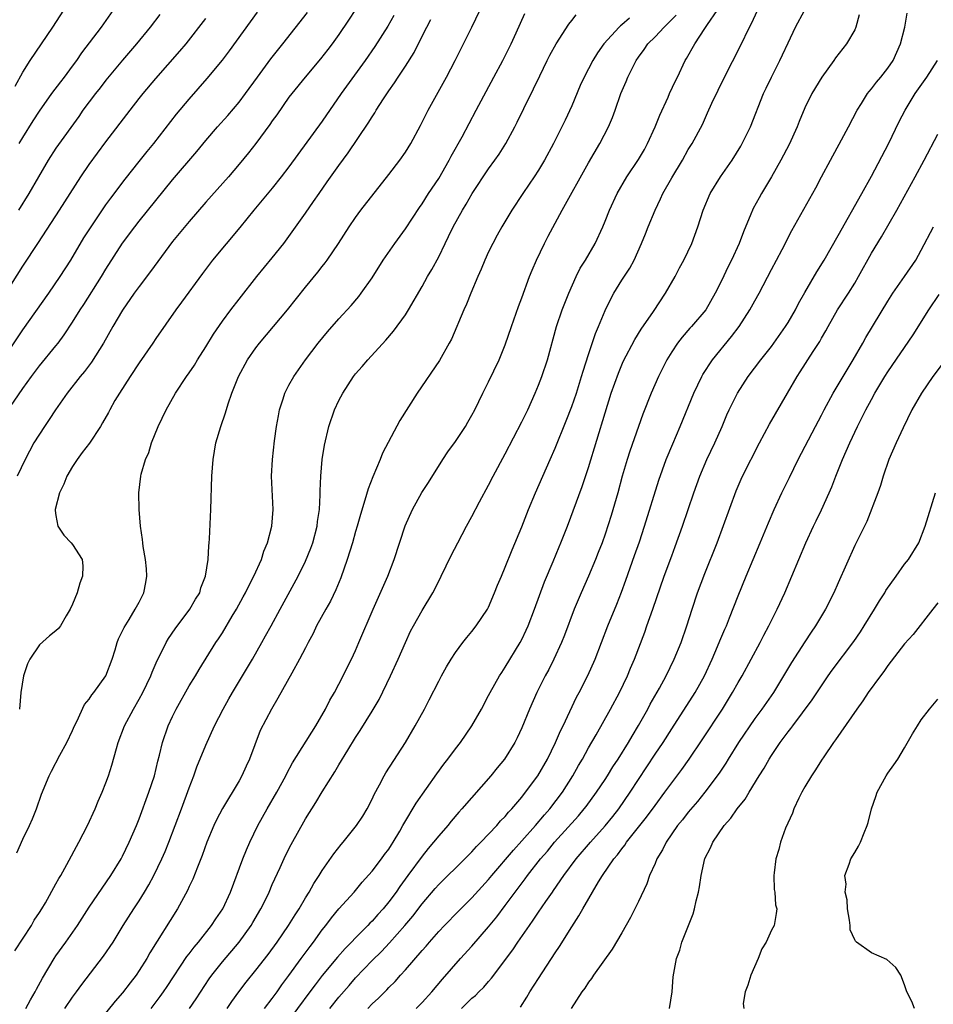
# Model space of a CAD drawing. Units: inches. Extents: x 2631000 to 2633503, y 1470000 to 1473000.
# Drawn here: x 2631453 to 2631562, y 1471244 to 1471362 of the extents above; entities that cross this region are included whole.
import ezdxf

# ---------------------------------------------------------------- set-up
doc = ezdxf.new("R2010")
doc.units = ezdxf.units.IN
doc.header["$MEASUREMENT"] = 0
doc.layers.add('LD26311470_2ft', color=200, linetype='Continuous')

msp = doc.modelspace()

# ---------------------------------------------------------------- linework, layer by layer
at = {"layer": 'LD26311470_2ft'}
for points, elevation in [([(2631452.08, 1471353.92), (2631453, 1471355.59), (2631453.91, 1471357), (2631456.61, 1471361), (2631459.17, 1471365)], 10480), ([(2631452.07, 1471249.93), (2631454.04, 1471253), (2631454.39, 1471253.61), (2631455, 1471254.53), (2631455.29, 1471255), (2631455.72, 1471255.72), (2631457, 1471257.99), (2631457.35, 1471258.65), (2631457.58, 1471259), (2631458.31, 1471260.31), (2631459.76, 1471263), (2631460.78, 1471265), (2631461.7, 1471267), (2631462.08, 1471267.92), (2631462.56, 1471269), (2631463, 1471270.12), (2631463.32, 1471271), (2631463.73, 1471272.27), (2631464.28, 1471274.28), (2631464.49, 1471275), (2631465.25, 1471277), (2631466.31, 1471279), (2631467, 1471280.18), (2631467.44, 1471281), (2631468.39, 1471283), (2631468.55, 1471283.45), (2631469.17, 1471284.83), (2631469.53, 1471285.53), (2631470.24, 1471287), (2631470.52, 1471287.48), (2631471.33, 1471288.67), (2631473.1, 1471291), (2631473.77, 1471292.23), (2631474.27, 1471293), (2631474.42, 1471293.58), (2631474.97, 1471295), (2631475.28, 1471297), (2631475.38, 1471298.62), (2631475.43, 1471299), (2631475.46, 1471299.46), (2631475.61, 1471303), (2631475.75, 1471307), (2631475.88, 1471309), (2631476.22, 1471311), (2631476.81, 1471313), (2631477.39, 1471314.61), (2631477.69, 1471315.69), (2631478.15, 1471317), (2631478.92, 1471319), (2631480.01, 1471321), (2631481, 1471322.42), (2631481.45, 1471323), (2631484.83, 1471327), (2631487, 1471329.73), (2631488.47, 1471331.53), (2631489, 1471332.23), (2631489.35, 1471332.65), (2631489.6, 1471333), (2631490.94, 1471335), (2631492.23, 1471337), (2631493, 1471338.12), (2631493.65, 1471339), (2631497, 1471343.27), (2631498.32, 1471345), (2631499, 1471345.98), (2631499.64, 1471347), (2631500.82, 1471349.18), (2631501.72, 1471351), (2631503.92, 1471355), (2631504.97, 1471357), (2631505.99, 1471359), (2631507, 1471361), (2631507.96, 1471363)], 10462), ([(2631493, 1471363.11), (2631492.16, 1471361.84), (2631491, 1471360.11), (2631490.2, 1471359), (2631489.68, 1471358.32), (2631488.81, 1471357.19), (2631486.96, 1471355), (2631485.34, 1471353), (2631485, 1471352.56), (2631483.53, 1471350.47), (2631483, 1471349.75), (2631482.7, 1471349.3), (2631481, 1471347.02), (2631480.12, 1471345.88), (2631479, 1471344.51), (2631477.72, 1471343), (2631475, 1471339.95), (2631473, 1471337.64), (2631471, 1471335.21), (2631468.37, 1471331.63), (2631467, 1471329.83), (2631466.41, 1471329), (2631465, 1471326.96), (2631463.85, 1471325), (2631462.73, 1471323), (2631461.28, 1471320.72), (2631460.42, 1471319.58), (2631459.92, 1471319), (2631458.34, 1471317), (2631456.93, 1471315), (2631456.18, 1471313.82), (2631455.6, 1471313), (2631454.34, 1471311), (2631453.28, 1471309), (2631452.33, 1471307)], 10468), ([(2631452.56, 1471347), (2631453, 1471347.74), (2631454.25, 1471349.75), (2631455, 1471350.91), (2631456.51, 1471353), (2631457.58, 1471354.42), (2631458.03, 1471355), (2631459, 1471356.32), (2631459.5, 1471357), (2631460.1, 1471357.9), (2631462.48, 1471361), (2631463.89, 1471363)], 10478), ([(2631473.04, 1471243), (2631473.84, 1471244.16), (2631475.43, 1471246.57), (2631475.73, 1471247), (2631477, 1471248.62), (2631479.01, 1471250.99), (2631480.46, 1471253), (2631480.66, 1471253.34), (2631481.63, 1471255), (2631482.25, 1471256.25), (2631482.61, 1471257), (2631483, 1471257.91), (2631483.95, 1471259.95), (2631484.6, 1471261.4), (2631485.26, 1471262.74), (2631487, 1471265.81), (2631488.23, 1471267.77), (2631489, 1471269.07), (2631490.53, 1471271.47), (2631491, 1471272.3), (2631492.07, 1471274.07), (2631493, 1471275.57), (2631493.57, 1471276.43), (2631495, 1471278.74), (2631495.83, 1471280.17), (2631497.22, 1471283), (2631498.14, 1471285), (2631499, 1471287.03), (2631499.62, 1471288.38), (2631499.95, 1471289), (2631501, 1471290.86), (2631502.31, 1471293), (2631503, 1471294.4), (2631503.31, 1471295), (2631504.51, 1471297.49), (2631505.28, 1471299), (2631506.35, 1471301), (2631507, 1471302.18), (2631507.91, 1471303.91), (2631509, 1471305.94), (2631509.54, 1471307), (2631511, 1471309.69), (2631513, 1471313.55), (2631513.7, 1471315), (2631514.6, 1471317), (2631515, 1471317.94), (2631515.41, 1471319), (2631516.07, 1471321), (2631517.15, 1471325), (2631517.82, 1471327), (2631518.62, 1471329), (2631519.52, 1471331), (2631520, 1471332), (2631520.65, 1471333), (2631521.82, 1471335), (2631522.72, 1471337), (2631523, 1471337.68), (2631523.51, 1471339), (2631524.46, 1471341), (2631525.6, 1471343), (2631527, 1471345.09), (2631527.72, 1471346.28), (2631528.1, 1471347), (2631529.02, 1471349), (2631529.57, 1471350.43), (2631530.59, 1471352.59), (2631530.75, 1471353), (2631531.45, 1471354.55), (2631531.69, 1471355), (2631532.64, 1471357), (2631532.78, 1471357.22), (2631533.77, 1471359), (2631535, 1471360.82), (2631535.32, 1471361.32), (2631536.47, 1471363)], 10452), ([(2631477.56, 1471243), (2631478.14, 1471243.86), (2631478.97, 1471245.03), (2631479.84, 1471246.16), (2631481, 1471247.6), (2631482.49, 1471249.51), (2631483.58, 1471251), (2631484.95, 1471253), (2631485.73, 1471254.27), (2631486.23, 1471255), (2631487, 1471256.3), (2631487.43, 1471257), (2631487.98, 1471258.02), (2631488.63, 1471259), (2631489, 1471259.61), (2631490.39, 1471261.61), (2631491.27, 1471262.73), (2631491.5, 1471263), (2631493.13, 1471265), (2631493.87, 1471266.14), (2631494.39, 1471267), (2631495, 1471268.18), (2631495.25, 1471268.75), (2631495.88, 1471269.88), (2631496.46, 1471271), (2631496.66, 1471271.34), (2631498.99, 1471275), (2631500.18, 1471277), (2631501.28, 1471279), (2631501.87, 1471280.13), (2631503, 1471282.38), (2631503.33, 1471283), (2631503.93, 1471284.07), (2631504.49, 1471285), (2631505, 1471285.8), (2631505.89, 1471287), (2631506.38, 1471287.62), (2631507, 1471288.34), (2631507.52, 1471289), (2631508.85, 1471291), (2631509, 1471291.28), (2631509.72, 1471293), (2631510.08, 1471293.92), (2631510.53, 1471295), (2631511, 1471296.06), (2631511.84, 1471298.16), (2631513, 1471300.93), (2631513.81, 1471303), (2631514.65, 1471305), (2631516.39, 1471309), (2631517, 1471310.36), (2631518.33, 1471313.67), (2631519, 1471315.4), (2631519.55, 1471317), (2631520.18, 1471319), (2631520.36, 1471319.64), (2631521, 1471321.64), (2631521.84, 1471324.16), (2631522.21, 1471325), (2631523, 1471326.93), (2631523.67, 1471328.33), (2631524.04, 1471329), (2631525, 1471330.57), (2631525.98, 1471332.02), (2631526.49, 1471333), (2631527.39, 1471335), (2631527.86, 1471336.14), (2631528.18, 1471337), (2631529, 1471339), (2631529.66, 1471340.34), (2631529.95, 1471341), (2631531, 1471342.87), (2631532.3, 1471345), (2631533, 1471346.27), (2631533.45, 1471347), (2631534.69, 1471349.31), (2631535.32, 1471350.68), (2631535.84, 1471351.84), (2631537.33, 1471355), (2631539.26, 1471358.73), (2631540.36, 1471361), (2631540.58, 1471361.42), (2631541.3, 1471363)], 10450), ([(2631482.08, 1471243), (2631483, 1471244.21), (2631483.57, 1471245), (2631484.16, 1471245.84), (2631485, 1471246.97), (2631486.45, 1471249), (2631487.53, 1471250.47), (2631487.95, 1471251), (2631489, 1471252.45), (2631489.45, 1471253), (2631490.11, 1471253.89), (2631491.01, 1471254.99), (2631492.84, 1471257), (2631493.81, 1471258.19), (2631495, 1471259.53), (2631496.13, 1471261), (2631496.49, 1471261.51), (2631497, 1471262.18), (2631497.32, 1471262.68), (2631497.54, 1471263), (2631498.32, 1471264.32), (2631498.7, 1471265), (2631498.8, 1471265.2), (2631500.31, 1471267.69), (2631502.78, 1471271.22), (2631503.62, 1471272.38), (2631504.11, 1471273), (2631505, 1471274.21), (2631505.62, 1471275), (2631507, 1471277), (2631508.13, 1471279), (2631509, 1471280.63), (2631509.18, 1471281), (2631510.31, 1471283), (2631510.58, 1471283.42), (2631511, 1471284.03), (2631512.81, 1471287), (2631513, 1471287.36), (2631513.52, 1471288.48), (2631513.75, 1471289), (2631514.5, 1471291), (2631515.7, 1471294.3), (2631516.76, 1471296.76), (2631517.48, 1471298.52), (2631517.69, 1471299), (2631518.47, 1471301), (2631520.23, 1471305.77), (2631521, 1471308.06), (2631523, 1471314.64), (2631523.74, 1471317), (2631524.59, 1471319.41), (2631525.19, 1471320.81), (2631526.56, 1471323.44), (2631527.32, 1471324.68), (2631528.8, 1471326.8), (2631530.27, 1471329), (2631531.43, 1471331), (2631531.94, 1471332.06), (2631532.46, 1471333), (2631533.41, 1471335), (2631534.15, 1471337), (2631534.78, 1471339), (2631535.63, 1471341), (2631536.87, 1471343), (2631538.26, 1471345), (2631539.31, 1471346.69), (2631539.48, 1471347), (2631540.46, 1471349), (2631542.04, 1471353), (2631542.34, 1471353.66), (2631542.99, 1471355), (2631544.02, 1471357), (2631544.34, 1471357.66), (2631545, 1471359.12), (2631545.9, 1471361), (2631546.95, 1471363)], 10448), ([(2631450.61, 1471321), (2631453, 1471324.61), (2631456.12, 1471329), (2631457.51, 1471331), (2631458.8, 1471333), (2631460.35, 1471335.65), (2631461.13, 1471336.87), (2631462.74, 1471339.26), (2631463, 1471339.63), (2631463.58, 1471340.42), (2631465.3, 1471342.7), (2631467, 1471344.86), (2631467.95, 1471346.05), (2631468.74, 1471347), (2631471.48, 1471350.52), (2631473, 1471352.32), (2631475.19, 1471354.81), (2631477, 1471357.01), (2631477.85, 1471358.15), (2631481.22, 1471362.78)], 10472), ([(2631450.98, 1471329), (2631453, 1471332.24), (2631454.89, 1471335.11), (2631457.42, 1471339), (2631459.99, 1471343), (2631461, 1471344.47), (2631463, 1471347.21), (2631465.9, 1471351), (2631467, 1471352.4), (2631467.48, 1471353), (2631469, 1471354.81), (2631471.89, 1471358.11), (2631472.64, 1471359), (2631475, 1471362.02)], 10474), ([(2631451, 1471314.63), (2631453, 1471317.54), (2631454.04, 1471319), (2631455, 1471320.27), (2631457, 1471322.67), (2631457.27, 1471323), (2631458, 1471324), (2631459, 1471325.52), (2631459.92, 1471327), (2631460.35, 1471327.65), (2631462.46, 1471331), (2631463, 1471331.91), (2631465, 1471335.02), (2631466.48, 1471337), (2631467, 1471337.66), (2631469, 1471340.16), (2631471, 1471342.62), (2631473.94, 1471346.06), (2631475, 1471347.36), (2631476.43, 1471349), (2631477.64, 1471350.36), (2631479, 1471351.98), (2631479.76, 1471353), (2631481.2, 1471355), (2631482.82, 1471357.18), (2631484.28, 1471359), (2631487.24, 1471362.76)], 10470), ([(2631452.28, 1471261.72), (2631453, 1471263.35), (2631453.81, 1471265), (2631454.18, 1471265.82), (2631454.67, 1471267), (2631455.25, 1471268.76), (2631456.16, 1471271), (2631456.46, 1471271.54), (2631457.47, 1471273.47), (2631458.31, 1471275), (2631459, 1471276.44), (2631459.24, 1471277), (2631459.51, 1471277.51), (2631460.44, 1471279.56), (2631461, 1471280.2), (2631461.3, 1471280.7), (2631461.55, 1471281), (2631462.99, 1471283.01), (2631463.75, 1471285), (2631464.12, 1471286.12), (2631464.37, 1471287), (2631464.53, 1471287.47), (2631465, 1471288.42), (2631465.18, 1471288.82), (2631465.79, 1471289.79), (2631466.52, 1471291), (2631467, 1471291.87), (2631467.57, 1471293), (2631467.79, 1471294.21), (2631467.91, 1471295), (2631467.86, 1471295.86), (2631467.74, 1471297), (2631467.46, 1471298.54), (2631467.42, 1471299), (2631467.41, 1471299.41), (2631467.17, 1471301), (2631467, 1471303), (2631466.97, 1471305), (2631467.2, 1471307), (2631467.25, 1471307.26), (2631467.75, 1471309), (2631468.15, 1471309.85), (2631468.48, 1471311), (2631469.29, 1471313), (2631470.23, 1471315), (2631471.37, 1471317), (2631472.7, 1471319), (2631473, 1471319.42), (2631473.63, 1471320.37), (2631474, 1471321), (2631475, 1471322.55), (2631475.93, 1471324.07), (2631477, 1471325.64), (2631478, 1471327), (2631479, 1471328.3), (2631481.15, 1471331), (2631483, 1471333.26), (2631484.39, 1471335), (2631485, 1471335.81), (2631487, 1471338.63), (2631487.97, 1471340.03), (2631488.62, 1471341), (2631489.61, 1471342.39), (2631491, 1471344.38), (2631492.11, 1471345.89), (2631494.54, 1471349.46), (2631495, 1471350.23), (2631495.31, 1471350.69), (2631495.49, 1471351), (2631496.36, 1471352.36), (2631497, 1471353.32), (2631497.7, 1471354.3), (2631498.14, 1471355), (2631499, 1471356.29), (2631500.04, 1471357.96), (2631501, 1471359.91), (2631501.56, 1471361), (2631502.07, 1471361.93)], 10464), ([(2631469.5, 1471362.5), (2631468.33, 1471361), (2631466.69, 1471359), (2631464.99, 1471357.01), (2631463, 1471354.62), (2631462.3, 1471353.7), (2631461.74, 1471353), (2631460.24, 1471351), (2631459.73, 1471350.27), (2631457, 1471346.46), (2631456.05, 1471345), (2631453.72, 1471341), (2631452.48, 1471339)], 10476), ([(2631497.6, 1471362.4), (2631496.87, 1471361.13), (2631495.32, 1471358.68), (2631494.15, 1471357), (2631491.27, 1471353), (2631489, 1471349.71), (2631485, 1471344.21), (2631484.08, 1471343), (2631483, 1471341.65), (2631480.78, 1471339), (2631479.08, 1471336.92), (2631475.83, 1471333), (2631474.61, 1471331.39), (2631472.08, 1471327.92), (2631471.4, 1471327), (2631469, 1471323.57), (2631468.62, 1471323), (2631467, 1471320.64), (2631465.9, 1471319), (2631464.62, 1471317), (2631464.09, 1471316.09), (2631463.47, 1471315), (2631463.32, 1471314.68), (2631462.59, 1471313.41), (2631462.33, 1471313), (2631461.02, 1471310.98), (2631460.16, 1471309.84), (2631459.55, 1471309), (2631459, 1471308.16), (2631458.32, 1471307), (2631457.94, 1471306.06), (2631457.42, 1471305), (2631456.91, 1471303), (2631456.9, 1471302.9), (2631457, 1471302.28), (2631457.24, 1471301), (2631457.93, 1471299.93), (2631458.83, 1471299), (2631459, 1471298.78), (2631460.14, 1471297), (2631460.23, 1471296.23), (2631460.19, 1471295), (2631459.85, 1471294.15), (2631459.54, 1471293), (2631459, 1471291.63), (2631458.71, 1471291), (2631458.22, 1471290.22), (2631457.53, 1471289), (2631457.31, 1471288.69), (2631457, 1471288.4), (2631456.2, 1471287.8), (2631455, 1471286.75), (2631453.86, 1471285), (2631453.57, 1471284.43), (2631453.08, 1471283), (2631452.77, 1471281), (2631452.61, 1471279)], 10466), ([(2631453.38, 1471243), (2631453.94, 1471244.06), (2631454.49, 1471245), (2631454.65, 1471245.35), (2631455.36, 1471246.64), (2631456.79, 1471249), (2631457, 1471249.32), (2631458.19, 1471251), (2631459.57, 1471253), (2631461, 1471255.18), (2631463.61, 1471259), (2631464.83, 1471261), (2631465, 1471261.32), (2631465.8, 1471263), (2631466.67, 1471265), (2631467, 1471265.82), (2631468.17, 1471269), (2631468.83, 1471271), (2631469.26, 1471272.74), (2631469.46, 1471273.46), (2631469.82, 1471275), (2631470.49, 1471277), (2631471, 1471278.11), (2631471.43, 1471279), (2631473, 1471281.8), (2631473.76, 1471283), (2631474.22, 1471283.78), (2631476.22, 1471287), (2631476.55, 1471287.45), (2631477, 1471288.18), (2631478.16, 1471290.16), (2631478.68, 1471291), (2631479.51, 1471292.49), (2631479.78, 1471293), (2631480.17, 1471293.83), (2631480.79, 1471295), (2631481.69, 1471297), (2631481.99, 1471298.01), (2631482.44, 1471299), (2631482.96, 1471301), (2631483.11, 1471303), (2631482.91, 1471307), (2631483.01, 1471309), (2631483.27, 1471311.27), (2631483.52, 1471313), (2631483.73, 1471314.27), (2631483.88, 1471315), (2631484.32, 1471316.32), (2631484.51, 1471317), (2631485, 1471317.96), (2631485.57, 1471319), (2631486.97, 1471321), (2631488.5, 1471323), (2631489.63, 1471324.37), (2631491, 1471325.93), (2631492.47, 1471327.53), (2631493.39, 1471328.61), (2631493.68, 1471329), (2631495, 1471330.87), (2631496.34, 1471333), (2631497.73, 1471335), (2631499, 1471336.73), (2631500.68, 1471339.32), (2631501, 1471339.76), (2631501.79, 1471341), (2631503, 1471342.81), (2631504.27, 1471345), (2631504.51, 1471345.49), (2631505.81, 1471347.81), (2631507.52, 1471351), (2631509.61, 1471355), (2631510.69, 1471357), (2631511.71, 1471359), (2631512.32, 1471360.32), (2631513.35, 1471362.65)], 10460), ([(2631458.07, 1471243), (2631459, 1471244.36), (2631459.47, 1471245), (2631460.1, 1471245.9), (2631462.71, 1471249.29), (2631463.86, 1471251), (2631465.09, 1471253), (2631466.36, 1471255), (2631467, 1471255.97), (2631467.64, 1471257), (2631468.14, 1471257.86), (2631468.75, 1471259), (2631469.72, 1471261), (2631470.11, 1471261.89), (2631470.57, 1471263), (2631472.09, 1471267), (2631473, 1471269.52), (2631473.57, 1471271), (2631473.94, 1471272.06), (2631475, 1471274.66), (2631476.05, 1471277), (2631477.08, 1471279), (2631477.78, 1471280.22), (2631478.2, 1471281), (2631479.43, 1471283), (2631480.63, 1471285), (2631481.75, 1471287), (2631482.19, 1471287.82), (2631482.85, 1471289), (2631483.94, 1471291), (2631486.1, 1471295), (2631487, 1471296.8), (2631487.65, 1471298.35), (2631487.86, 1471299), (2631488.39, 1471301), (2631488.45, 1471301.55), (2631488.67, 1471303), (2631488.76, 1471304.76), (2631488.75, 1471305.25), (2631488.84, 1471307), (2631489.01, 1471309), (2631489.27, 1471310.73), (2631489.8, 1471313), (2631490.49, 1471315), (2631491, 1471316.09), (2631491.47, 1471317), (2631492.76, 1471319), (2631493, 1471319.31), (2631493.8, 1471320.2), (2631494.47, 1471321), (2631496.64, 1471323.36), (2631497.56, 1471324.44), (2631499, 1471326.42), (2631499.38, 1471327), (2631501, 1471329.8), (2631501.66, 1471331), (2631502.16, 1471331.84), (2631503, 1471333.39), (2631503.78, 1471335), (2631504.19, 1471335.81), (2631504.75, 1471337), (2631505.85, 1471339), (2631506.29, 1471339.71), (2631507.03, 1471341), (2631509, 1471343.96), (2631509.76, 1471345), (2631510.27, 1471345.73), (2631511.07, 1471347), (2631512.14, 1471349), (2631512.43, 1471349.57), (2631513.23, 1471351.23), (2631514.41, 1471353.59), (2631515.14, 1471355.14), (2631516.05, 1471357), (2631516.37, 1471357.63), (2631517.12, 1471359), (2631518.64, 1471361.36), (2631519, 1471361.8), (2631519.51, 1471362.49)], 10458), ([(2631525.92, 1471362.08), (2631525, 1471361.27), (2631524.84, 1471361.16), (2631524.67, 1471361), (2631522.86, 1471359), (2631522.08, 1471357.92), (2631521.52, 1471357), (2631520.47, 1471355), (2631520.02, 1471353.98), (2631519, 1471351.54), (2631518.19, 1471349.81), (2631516.78, 1471347), (2631515.71, 1471345), (2631515, 1471343.81), (2631514.48, 1471343), (2631513.89, 1471342.11), (2631513.1, 1471341), (2631511.77, 1471339), (2631510.57, 1471337), (2631510.03, 1471335.97), (2631509.49, 1471335), (2631509, 1471334), (2631508.54, 1471333), (2631508.11, 1471331.89), (2631507.71, 1471331), (2631506.87, 1471329), (2631506.33, 1471327.67), (2631506.01, 1471327), (2631504.53, 1471323.47), (2631504.27, 1471323), (2631503.08, 1471320.92), (2631500.43, 1471317), (2631498.31, 1471313.69), (2631496.24, 1471309.76), (2631495.95, 1471309), (2631495.07, 1471306.93), (2631494.51, 1471305.49), (2631494.13, 1471304.13), (2631493.58, 1471302.42), (2631493.2, 1471301), (2631493, 1471300.36), (2631492.62, 1471299), (2631491.99, 1471297), (2631491.22, 1471294.78), (2631490.64, 1471293.36), (2631490, 1471292), (2631489.42, 1471291), (2631488.32, 1471289), (2631487.9, 1471288.1), (2631487.31, 1471287), (2631487, 1471286.38), (2631486.28, 1471285), (2631485.34, 1471283.34), (2631483.67, 1471280.33), (2631482.89, 1471279), (2631481.56, 1471276.44), (2631480.25, 1471273), (2631479.85, 1471272.15), (2631479.34, 1471271), (2631479, 1471270.4), (2631477, 1471267.07), (2631476.3, 1471265.7), (2631475.98, 1471265), (2631475.14, 1471263), (2631474.58, 1471261.42), (2631474, 1471260), (2631473.44, 1471258.56), (2631473, 1471257.67), (2631472.79, 1471257.21), (2631471.59, 1471255), (2631468.29, 1471249.71), (2631467.9, 1471249), (2631467, 1471247.56), (2631466.62, 1471247), (2631465.91, 1471246.09), (2631465, 1471244.89), (2631464.11, 1471243.89), (2631461.42, 1471240.58)], 10456), ([(2631468.42, 1471243), (2631469.53, 1471244.47), (2631469.92, 1471245), (2631470.36, 1471245.64), (2631472.74, 1471249.26), (2631473, 1471249.59), (2631473.6, 1471250.39), (2631474.13, 1471251), (2631475.71, 1471253), (2631476.21, 1471253.79), (2631477.06, 1471255), (2631477.98, 1471257), (2631479.47, 1471261), (2631479.91, 1471262.09), (2631480.31, 1471263), (2631481.27, 1471265), (2631482.38, 1471267), (2631483.54, 1471269), (2631484.61, 1471271), (2631484.73, 1471271.27), (2631485.44, 1471272.56), (2631488.23, 1471277), (2631489.38, 1471279), (2631489.93, 1471280.07), (2631490.47, 1471281), (2631491.52, 1471283), (2631492, 1471284), (2631492.5, 1471285), (2631493, 1471286.07), (2631493.41, 1471287), (2631495.11, 1471291), (2631496.87, 1471295), (2631497.63, 1471297), (2631498.96, 1471301.04), (2631499.84, 1471303), (2631500.97, 1471305.03), (2631501.76, 1471306.24), (2631503.49, 1471309), (2631504.08, 1471309.92), (2631505, 1471311.18), (2631506.2, 1471313), (2631506.5, 1471313.5), (2631507, 1471314.36), (2631507.33, 1471315), (2631508.31, 1471317), (2631509, 1471318.35), (2631510.25, 1471321), (2631511, 1471322.81), (2631511.75, 1471325), (2631512.6, 1471327.4), (2631513, 1471328.46), (2631513.93, 1471331), (2631514.24, 1471331.76), (2631514.77, 1471333), (2631515.73, 1471335), (2631516.15, 1471335.85), (2631517.82, 1471339), (2631521, 1471344.67), (2631522.38, 1471347), (2631523.41, 1471349), (2631523.87, 1471350.13), (2631524.19, 1471351), (2631524.88, 1471353), (2631525.53, 1471354.47), (2631525.72, 1471355), (2631526.44, 1471356.44), (2631526.74, 1471357), (2631527, 1471357.39), (2631527.69, 1471358.31), (2631528.14, 1471359), (2631529, 1471359.85), (2631530.11, 1471361), (2631531.55, 1471362.45)], 10454), ([(2631553.54, 1471362.46), (2631553.14, 1471361), (2631553, 1471360.68), (2631552.02, 1471359), (2631550.68, 1471357.32), (2631550.48, 1471357), (2631549.05, 1471355), (2631547.85, 1471353), (2631547, 1471351.28), (2631546.33, 1471349.67), (2631546.08, 1471349), (2631545.11, 1471346.89), (2631544.13, 1471345), (2631543.01, 1471342.99), (2631541.8, 1471341), (2631541.51, 1471340.49), (2631540.8, 1471339.19), (2631540.71, 1471339), (2631540.53, 1471338.53), (2631539.62, 1471336.38), (2631539.1, 1471335), (2631538.2, 1471333), (2631537.8, 1471332.2), (2631537, 1471330.51), (2631536.24, 1471329), (2631535.09, 1471327), (2631533.37, 1471325), (2631533.19, 1471324.81), (2631532.26, 1471323.74), (2631531.7, 1471323), (2631531, 1471321.96), (2631530.42, 1471321), (2631529.4, 1471319), (2631528.53, 1471317), (2631527.54, 1471314.46), (2631527, 1471313), (2631525.97, 1471310.03), (2631525.65, 1471309), (2631525.05, 1471307), (2631524.51, 1471305), (2631523.73, 1471302.27), (2631523, 1471300.05), (2631522.63, 1471299), (2631522.18, 1471297.82), (2631521.86, 1471297), (2631521.02, 1471295), (2631520.11, 1471293), (2631519.27, 1471291), (2631518.11, 1471287.89), (2631517.76, 1471287), (2631516.84, 1471285), (2631516.22, 1471283.78), (2631515.8, 1471283), (2631514.81, 1471281), (2631513.93, 1471279), (2631513, 1471276.74), (2631512.44, 1471275.56), (2631512.15, 1471275), (2631510.9, 1471273), (2631510.04, 1471271.96), (2631509.28, 1471271), (2631505.79, 1471267), (2631505.4, 1471266.6), (2631504.48, 1471265.52), (2631504.08, 1471265), (2631503, 1471263.78), (2631502.39, 1471263), (2631501.74, 1471262.26), (2631501, 1471261.34), (2631499.27, 1471259), (2631498.32, 1471257.68), (2631497.87, 1471257), (2631497, 1471255.82), (2631496.34, 1471255), (2631495.7, 1471254.3), (2631495, 1471253.51), (2631494.74, 1471253.26), (2631494.5, 1471253), (2631493, 1471251.51), (2631492.51, 1471251), (2631491.76, 1471250.24), (2631490.82, 1471249.18), (2631489, 1471246.98), (2631488.14, 1471245.86), (2631487.52, 1471245), (2631484.55, 1471241)], 10446), ([(2631489.91, 1471243), (2631491, 1471244.35), (2631492.23, 1471245.77), (2631493, 1471246.69), (2631495, 1471248.78), (2631496.13, 1471249.87), (2631497.1, 1471250.9), (2631498.94, 1471253), (2631499.88, 1471254.12), (2631501, 1471255.58), (2631502.56, 1471257.44), (2631503, 1471257.93), (2631506.15, 1471261), (2631507, 1471261.86), (2631507.53, 1471262.47), (2631508.08, 1471263), (2631509.97, 1471265), (2631510.44, 1471265.56), (2631511, 1471266.11), (2631511.4, 1471266.6), (2631511.79, 1471267), (2631513, 1471268.43), (2631513.45, 1471269), (2631514.92, 1471271), (2631516.06, 1471273), (2631517.04, 1471275), (2631517.62, 1471276.38), (2631517.94, 1471277), (2631519.56, 1471280.44), (2631519.88, 1471281), (2631520.94, 1471283.06), (2631521.8, 1471285), (2631523.32, 1471289), (2631524.39, 1471291.61), (2631524.95, 1471293.05), (2631525.48, 1471294.52), (2631526.52, 1471297.48), (2631527.12, 1471299.12), (2631527.75, 1471301), (2631529.46, 1471306.54), (2631530.35, 1471309), (2631531.12, 1471310.88), (2631532.03, 1471313), (2631533.66, 1471317), (2631534.61, 1471319), (2631534.75, 1471319.25), (2631535.9, 1471321), (2631538.21, 1471323.79), (2631539.11, 1471325), (2631540.41, 1471327), (2631541, 1471328.1), (2631541.5, 1471329), (2631543, 1471331.87), (2631543.61, 1471333), (2631544.28, 1471334.28), (2631545.44, 1471336.56), (2631546.89, 1471339.11), (2631548.31, 1471341.69), (2631549, 1471343), (2631550.08, 1471345), (2631551.43, 1471347.43), (2631552.27, 1471349), (2631553.31, 1471351), (2631553.82, 1471351.82), (2631554.53, 1471353), (2631554.73, 1471353.27), (2631555, 1471353.56), (2631555.62, 1471354.38), (2631556.14, 1471355), (2631557, 1471356.08), (2631557.61, 1471357), (2631558.51, 1471359), (2631559.01, 1471361), (2631559.31, 1471362.69)], 10444), ([(2631494.48, 1471243), (2631495, 1471243.55), (2631495.75, 1471244.25), (2631496.75, 1471245.25), (2631497, 1471245.53), (2631497.75, 1471246.25), (2631498.4, 1471247), (2631499, 1471247.65), (2631501, 1471249.98), (2631501.49, 1471250.51), (2631501.9, 1471251), (2631503, 1471252.26), (2631503.69, 1471253), (2631505.32, 1471254.68), (2631507, 1471256.32), (2631509, 1471258.51), (2631509.4, 1471259), (2631511.97, 1471262.03), (2631513, 1471263.16), (2631514.63, 1471265), (2631515.72, 1471266.28), (2631516.35, 1471267), (2631517.87, 1471269), (2631519.11, 1471271), (2631519.79, 1471272.21), (2631520.27, 1471273), (2631521, 1471274.33), (2631521.92, 1471275.92), (2631523.64, 1471279), (2631524.72, 1471281), (2631525.69, 1471283), (2631526.06, 1471283.94), (2631526.52, 1471285), (2631527.76, 1471288.24), (2631528.03, 1471289), (2631528.74, 1471291), (2631530.11, 1471295), (2631531, 1471297.45), (2631531.43, 1471298.57), (2631532.31, 1471301), (2631533.66, 1471305), (2631534.37, 1471307), (2631535.23, 1471309), (2631536.19, 1471311), (2631537.08, 1471313), (2631537.63, 1471314.37), (2631537.92, 1471315), (2631538.91, 1471317), (2631540.21, 1471319), (2631541.72, 1471321), (2631543, 1471322.61), (2631544.7, 1471325), (2631545, 1471325.48), (2631545.87, 1471327), (2631546.24, 1471327.76), (2631547, 1471329.11), (2631548.43, 1471331.57), (2631549.32, 1471333), (2631551, 1471335.93), (2631553.86, 1471341), (2631555, 1471343.08), (2631557.05, 1471346.95), (2631558.35, 1471349.65), (2631559.05, 1471351), (2631560.28, 1471353), (2631561.68, 1471355), (2631562.95, 1471357)], 10442), ([(2631500.3, 1471243), (2631501, 1471243.72), (2631502.16, 1471245), (2631503.46, 1471246.54), (2631505.63, 1471249), (2631507, 1471250.52), (2631509, 1471252.83), (2631509.97, 1471254.03), (2631511, 1471255.39), (2631512.18, 1471257), (2631513.4, 1471258.6), (2631513.68, 1471259), (2631515.25, 1471261), (2631516.06, 1471261.94), (2631516.92, 1471263), (2631519.81, 1471266.19), (2631520.5, 1471267), (2631520.72, 1471267.28), (2631521.97, 1471269), (2631523, 1471270.55), (2631523.29, 1471271), (2631523.93, 1471272.07), (2631524.55, 1471273), (2631525.81, 1471275), (2631526.24, 1471275.76), (2631527.03, 1471277.03), (2631528.13, 1471279), (2631528.42, 1471279.58), (2631529.52, 1471281.52), (2631530.32, 1471283), (2631531.31, 1471285), (2631532.13, 1471287), (2631532.81, 1471289), (2631533.45, 1471291), (2631534.12, 1471293), (2631535, 1471295.32), (2631536.45, 1471299), (2631538.74, 1471305.26), (2631539.34, 1471306.66), (2631539.51, 1471307), (2631541.54, 1471311), (2631542.74, 1471313.26), (2631544.91, 1471317), (2631546.09, 1471319), (2631546.46, 1471319.54), (2631548.01, 1471322.01), (2631548.79, 1471323.21), (2631549, 1471323.61), (2631549.52, 1471324.48), (2631549.79, 1471325), (2631550.95, 1471327), (2631552.25, 1471329), (2631553, 1471330.23), (2631553.45, 1471331), (2631555, 1471333.82), (2631556.2, 1471335.8), (2631558.06, 1471339), (2631560.28, 1471343), (2631561.36, 1471345), (2631563, 1471348.11)], 10440), ([(2631505.73, 1471243), (2631507, 1471244.23), (2631507.43, 1471244.57), (2631507.84, 1471245), (2631508.43, 1471245.57), (2631509, 1471246.25), (2631509.36, 1471246.64), (2631511.92, 1471250.08), (2631512.51, 1471251), (2631513.9, 1471253), (2631514.37, 1471253.63), (2631515, 1471254.6), (2631515.86, 1471255.86), (2631516.66, 1471257), (2631516.81, 1471257.19), (2631518.03, 1471259), (2631519.51, 1471261), (2631521.24, 1471263), (2631523, 1471264.95), (2631523.92, 1471266.08), (2631524.63, 1471267), (2631526.01, 1471269), (2631527, 1471270.53), (2631529, 1471273.57), (2631529.97, 1471275), (2631531, 1471276.64), (2631533.81, 1471281), (2631534.94, 1471283), (2631535.87, 1471285), (2631536.52, 1471286.52), (2631536.79, 1471287.21), (2631537.39, 1471288.61), (2631537.57, 1471289), (2631537.97, 1471289.97), (2631539, 1471292.62), (2631539.97, 1471295), (2631541.64, 1471299), (2631542.62, 1471301.38), (2631543.3, 1471303), (2631544.24, 1471305), (2631545.16, 1471306.84), (2631546.2, 1471309), (2631548.27, 1471313), (2631549, 1471314.35), (2631549.33, 1471315), (2631550.42, 1471317), (2631552.8, 1471321), (2631553.97, 1471323), (2631554.33, 1471323.67), (2631557, 1471328.07), (2631557.59, 1471329), (2631559, 1471331), (2631560.33, 1471333), (2631561, 1471334.2), (2631562.45, 1471337)], 10438), ([(2631512.85, 1471243.15), (2631513.61, 1471244.39), (2631513.97, 1471245), (2631515, 1471246.63), (2631517, 1471249.71), (2631517.52, 1471250.48), (2631519, 1471252.83), (2631519.86, 1471254.14), (2631520.34, 1471255), (2631522.22, 1471258.22), (2631522.7, 1471259), (2631524.06, 1471261), (2631524.5, 1471261.5), (2631525, 1471262.2), (2631525.36, 1471262.64), (2631525.59, 1471263), (2631527.99, 1471266.01), (2631529, 1471267.42), (2631530.19, 1471269), (2631531, 1471270.13), (2631532.24, 1471271.76), (2631533.12, 1471273), (2631534.68, 1471275.32), (2631537.09, 1471279), (2631538.32, 1471281), (2631539, 1471282.22), (2631539.46, 1471283), (2631541.62, 1471287), (2631542.09, 1471287.91), (2631542.68, 1471289), (2631543, 1471289.67), (2631543.68, 1471291), (2631544.59, 1471293), (2631547.13, 1471299), (2631548.04, 1471301), (2631548.35, 1471301.65), (2631549.02, 1471302.98), (2631549.94, 1471305), (2631550.26, 1471305.74), (2631550.73, 1471307), (2631551.52, 1471309), (2631552.4, 1471311), (2631553.35, 1471313), (2631553.91, 1471314.09), (2631554.35, 1471315), (2631555, 1471316.24), (2631555.42, 1471317), (2631556.64, 1471319), (2631557, 1471319.55), (2631560.01, 1471323.99), (2631561.92, 1471327), (2631563.16, 1471328.84)], 10436), ([(2631563.51, 1471320.49), (2631562.39, 1471319), (2631561.01, 1471317), (2631559.87, 1471315), (2631558.83, 1471312.83), (2631557.98, 1471311), (2631557.11, 1471309), (2631556.42, 1471307), (2631556.1, 1471305.9), (2631555.77, 1471305), (2631554.44, 1471301.56), (2631553, 1471298.66), (2631551, 1471294.17), (2631550.5, 1471293), (2631549.49, 1471291), (2631548.3, 1471289), (2631547.76, 1471288.24), (2631547, 1471287.08), (2631545.4, 1471284.6), (2631544.46, 1471283), (2631543.22, 1471281), (2631541.83, 1471279), (2631541, 1471277.87), (2631539.04, 1471275), (2631537.78, 1471273), (2631537.49, 1471272.51), (2631536.7, 1471271.3), (2631534.99, 1471269), (2631534.1, 1471267.9), (2631533, 1471266.62), (2631532.3, 1471265.7), (2631531.71, 1471265), (2631530.32, 1471263), (2631529.91, 1471262.09), (2631529.21, 1471261), (2631529, 1471260.46), (2631528.35, 1471259), (2631528.01, 1471257.99), (2631527, 1471255.88), (2631526.05, 1471253.95), (2631525, 1471252.1), (2631523.86, 1471250.14), (2631521.62, 1471247), (2631521.37, 1471246.63), (2631521, 1471246.19), (2631520.55, 1471245.45), (2631520.21, 1471245), (2631518.94, 1471243)], 10434), ([(2631530.74, 1471243), (2631531.07, 1471245), (2631531.18, 1471246.82), (2631531.24, 1471247.24), (2631531.57, 1471249), (2631531.98, 1471250.02), (2631532.22, 1471251), (2631533.6, 1471254.4), (2631533.76, 1471255), (2631533.95, 1471255.95), (2631534.23, 1471257), (2631534.35, 1471257.65), (2631534.55, 1471259), (2631535, 1471261.04), (2631535.66, 1471262.34), (2631535.93, 1471263), (2631537.3, 1471265), (2631538.11, 1471265.89), (2631538.87, 1471267), (2631539.82, 1471268.18), (2631540.3, 1471269), (2631541.53, 1471271), (2631542.1, 1471271.9), (2631542.72, 1471273), (2631543, 1471273.44), (2631544.06, 1471275), (2631545, 1471276.27), (2631545.33, 1471276.67), (2631545.56, 1471277), (2631547.89, 1471280.11), (2631549, 1471281.81), (2631549.81, 1471283), (2631550.3, 1471283.7), (2631552.88, 1471287.12), (2631553.69, 1471288.31), (2631554.13, 1471289), (2631555.39, 1471291), (2631555.98, 1471292.02), (2631556.62, 1471293), (2631556.75, 1471293.25), (2631557.98, 1471295), (2631559, 1471296.43), (2631559.45, 1471297), (2631560.69, 1471299), (2631561.48, 1471301), (2631562.7, 1471305)], 10432), ([(2631563, 1471291.8), (2631562.39, 1471291), (2631560.01, 1471287.99), (2631559, 1471286.84), (2631557, 1471284.26), (2631556.49, 1471283.51), (2631556.08, 1471283), (2631554.62, 1471281), (2631553.99, 1471280.01), (2631553.25, 1471279), (2631550.71, 1471275.29), (2631550.47, 1471275), (2631549.28, 1471273.28), (2631549, 1471272.86), (2631548.29, 1471271.71), (2631547.8, 1471271), (2631547, 1471269.64), (2631546.65, 1471269), (2631546.3, 1471268.3), (2631545.7, 1471267), (2631545.51, 1471266.49), (2631544.7, 1471264.7), (2631544.08, 1471263), (2631543.88, 1471262.12), (2631543.53, 1471261), (2631543.3, 1471259.3), (2631543.28, 1471259), (2631543.32, 1471257.32), (2631543.38, 1471257), (2631543.49, 1471255.49), (2631543.64, 1471255), (2631543.57, 1471254.43), (2631543.33, 1471253), (2631543, 1471252.43), (2631542.37, 1471251), (2631541.83, 1471250.17), (2631541.39, 1471249), (2631540.53, 1471247), (2631540.17, 1471245.83), (2631539.85, 1471245), (2631539.6, 1471243.6), (2631539.66, 1471243)], 10430), ([(2631560.17, 1471243), (2631559.85, 1471243.85), (2631559.25, 1471245), (2631559, 1471245.84), (2631558.54, 1471247), (2631557.94, 1471247.94), (2631556.88, 1471248.88), (2631555, 1471249.72), (2631553.2, 1471251), (2631553.09, 1471251.09), (2631553, 1471251.27), (2631552.46, 1471252.46), (2631552.44, 1471253), (2631552.37, 1471253.63), (2631552.14, 1471255), (2631552.09, 1471256.09), (2631551.87, 1471257), (2631551.96, 1471257.96), (2631551.82, 1471259), (2631552.35, 1471260.35), (2631552.55, 1471261), (2631553, 1471261.78), (2631553.47, 1471262.53), (2631553.7, 1471263), (2631554.14, 1471264.14), (2631554.51, 1471265), (2631554.62, 1471265.38), (2631555.03, 1471267), (2631555.52, 1471268.48), (2631555.71, 1471269), (2631556.79, 1471271), (2631557, 1471271.31), (2631557.71, 1471272.29), (2631558.17, 1471273), (2631559, 1471274.34), (2631559.95, 1471276.05), (2631560.53, 1471277), (2631561, 1471277.72), (2631561.97, 1471279), (2631563, 1471280.21)], 10428)]:
    msp.add_lwpolyline(points, dxfattribs=dict(at, elevation=elevation))

doc.saveas('drawing.dxf')
